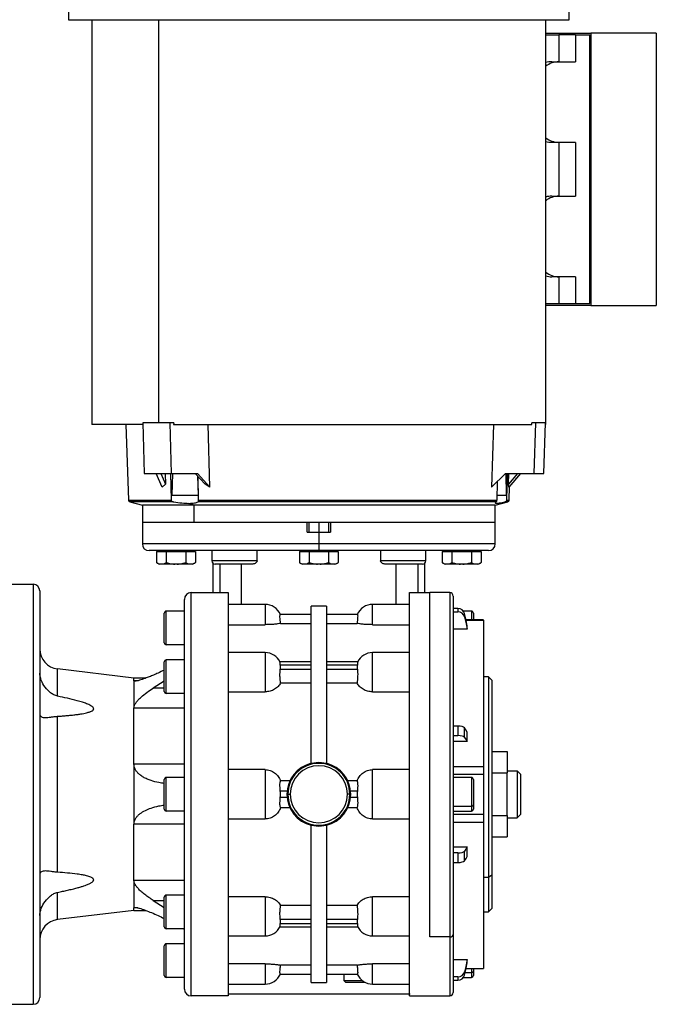
# Model space of a CAD drawing. Units: millimetres. Extents: x 189 to 2487, y 216 to 1674.
# Drawn here: x 1049 to 1239, y 1213 to 1506 of the extents above; entities that cross this region are included whole.
import ezdxf

# ---------------------------------------------------------------- set-up
doc = ezdxf.new("R2010")
doc.units = ezdxf.units.MM

msp = doc.modelspace()

# ---------------------------------------------------------------- linework, layer by layer
at = {"color": 7, "linetype": 'Continuous', "lineweight": 25}
for p, q in [((1063.96, 1549.41), (1063.96, 1506.41)), ((1212.96, 1506.41), (1212.96, 1549.41)), ((1070.94, 1506.41), (1107, 1506.41)), ((1070.96, 1506.41), (1070.96, 1385.91)), ((1090.73, 1506.41), (1090.73, 1386.41)), ((1191.14, 1506.41), (1212.96, 1506.41)), ((1205.96, 1385.91), (1205.96, 1506.41)), ((1205.96, 1502.41), (1219.43, 1502.41)), ((1205.96, 1501.91), (1209.88, 1501.91)), ((1209.88, 1501.91), (1209.88, 1493.91)), ((1214.83, 1501.91), (1209.88, 1501.91)), ((1214.83, 1501.91), (1214.83, 1493.91)), ((1214.83, 1501.91), (1219.07, 1501.91)), ((1219.07, 1421.91), (1219.07, 1501.91)), ((1219.43, 1502.41), (1219.43, 1421.41)), ((1238.87, 1502.41), (1219.43, 1502.41)), ((1238.87, 1502.41), (1238.87, 1421.41)), ((1207.76, 1493.91), (1209.88, 1493.91)), ((1209.88, 1493.91), (1214.83, 1493.91)), ((1209.88, 1469.91), (1207.76, 1469.91)), ((1214.83, 1469.91), (1209.88, 1469.91)), ((1209.88, 1469.91), (1209.88, 1453.91)), ((1214.83, 1469.91), (1214.83, 1453.91)), ((1207.76, 1453.91), (1209.88, 1453.91)), ((1209.88, 1453.91), (1214.83, 1453.91)), ((1209.88, 1429.91), (1207.76, 1429.91)), ((1214.83, 1429.91), (1209.88, 1429.91)), ((1209.88, 1429.91), (1209.88, 1421.91)), ((1214.83, 1429.91), (1214.83, 1421.91)), ((1205.96, 1421.91), (1209.88, 1421.91)), ((1219.43, 1421.41), (1205.96, 1421.41)), ((1209.88, 1421.91), (1214.83, 1421.91)), ((1214.83, 1421.91), (1219.07, 1421.91)), ((1219.43, 1421.41), (1238.87, 1421.41)), ((1086.09, 1385.91), (1070.96, 1385.91)), ((1081.05, 1385.91), (1081.84, 1363.46)), ((1086.12, 1386.41), (1086.49, 1371.41)), ((1086.54, 1386.41), (1086.12, 1386.41)), ((1094.65, 1371.41), (1094.28, 1386.41)), ((1095.28, 1386.41), (1094.28, 1386.41)), ((1095.28, 1386.41), (1095.27, 1385.91)), ((1095.27, 1385.91), (1201.81, 1385.91)), ((1106.05, 1367.27), (1105.58, 1385.91)), ((1190.47, 1385.91), (1189.83, 1367.27)), ((1201.81, 1385.91), (1201.8, 1386.41)), ((1202.9, 1386.41), (1201.8, 1386.41)), ((1202.9, 1386.41), (1202.4, 1371.41)), ((1203.12, 1386.41), (1202.9, 1386.41)), ((1205.38, 1371.41), (1205.89, 1386.41)), ((1205.87, 1385.91), (1205.96, 1385.91)), ((1086.49, 1371.41), (1086.91, 1371.41)), ((1091.87, 1367.27), (1090.07, 1371.41)), ((1091.44, 1371.41), (1092.85, 1368.16)), ((1092.77, 1371.41), (1092.85, 1368.16)), ((1094.34, 1371.41), (1094.56, 1363.46)), ((1094.65, 1371.41), (1102.32, 1371.41)), ((1094.81, 1364.91), (1095.03, 1371.41)), ((1101.71, 1371.41), (1104.63, 1368.16)), ((1102.32, 1371.41), (1106.05, 1367.27)), ((1189.83, 1367.27), (1193.96, 1371.41)), ((1193.96, 1371.41), (1202.4, 1371.41)), ((1194.15, 1371.41), (1194.21, 1364.91)), ((1194.37, 1363.46), (1194.64, 1371.41)), ((1194.89, 1368.16), (1195, 1371.41)), ((1197.57, 1371.41), (1194.89, 1368.16)), ((1198.44, 1371.41), (1195.03, 1367.27)), ((1202.4, 1371.41), (1202.61, 1371.41)), ((1102.36, 1370.68), (1102.6, 1364.91)), ((1102.7, 1363.46), (1102.55, 1370.48)), ((1191.57, 1369.02), (1191.39, 1363.46)), ((1091.87, 1367.27), (1092.85, 1368.16)), ((1106.05, 1367.27), (1104.63, 1368.16)), ((1195.03, 1367.27), (1194.89, 1368.16)), ((1195.09, 1363.46), (1195.24, 1367.53)), ((1082.28, 1362.9), (1085.96, 1361.91)), ((1094.81, 1364.91), (1102.6, 1364.91)), ((1101.34, 1361.91), (1099.81, 1362.49)), ((1191.18, 1362.9), (1102.53, 1362.9)), ((1102.71, 1363.46), (1191.39, 1363.46)), ((1190.96, 1361.91), (1194.65, 1362.9)), ((1191.35, 1364.91), (1194.21, 1364.91)), ((1085.96, 1361.91), (1085.96, 1356.91)), ((1101.34, 1361.91), (1085.96, 1361.91)), ((1190.96, 1361.91), (1101.34, 1361.91)), ((1101.34, 1356.91), (1101.34, 1361.91)), ((1190.96, 1356.91), (1190.96, 1361.91)), ((1085.96, 1356.91), (1085.96, 1350.41)), ((1085.96, 1356.91), (1101.34, 1356.91)), ((1085.96, 1356.91), (1134.96, 1356.91)), ((1101.34, 1356.91), (1190.96, 1356.91)), ((1134.96, 1353.91), (1134.96, 1356.91)), ((1135.46, 1356.91), (1135.46, 1353.91)), ((1141.46, 1353.91), (1141.46, 1356.91)), ((1141.96, 1356.91), (1141.96, 1353.91)), ((1141.96, 1356.91), (1190.96, 1356.91)), ((1190.96, 1350.41), (1190.96, 1356.91)), ((1134.96, 1353.91), (1138.46, 1353.91)), ((1138.46, 1353.91), (1138.46, 1350.41)), ((1138.46, 1353.91), (1141.96, 1353.91)), ((1138.46, 1348.41), (1087.96, 1348.41)), ((1090.19, 1348.11), (1090.19, 1344.86)), ((1090.19, 1348.11), (1091.63, 1348.11)), ((1090.96, 1348.41), (1090.96, 1348.11)), ((1091.63, 1348.11), (1093.08, 1348.11)), ((1093.08, 1348.11), (1093.08, 1344.86)), ((1093.08, 1348.11), (1095.96, 1348.11)), ((1095.96, 1348.41), (1095.96, 1348.11)), ((1095.96, 1348.11), (1098.85, 1348.11)), ((1098.85, 1348.11), (1098.85, 1344.86)), ((1098.85, 1348.11), (1100.29, 1348.11)), ((1100.29, 1348.11), (1101.74, 1348.11)), ((1100.96, 1348.11), (1100.96, 1348.41)), ((1101.74, 1348.11), (1101.74, 1344.86)), ((1106.63, 1348.41), (1106.63, 1345.41)), ((1120.1, 1345.41), (1120.1, 1348.41)), ((1132.69, 1348.11), (1132.69, 1344.86)), ((1132.69, 1348.11), (1134.13, 1348.11)), ((1133.46, 1348.41), (1133.46, 1348.11)), ((1134.13, 1348.11), (1135.58, 1348.11)), ((1135.58, 1348.11), (1135.58, 1344.86)), ((1135.58, 1348.11), (1138.46, 1348.11)), ((1138.46, 1350.41), (1138.46, 1348.41)), ((1188.96, 1348.41), (1138.46, 1348.41)), ((1138.46, 1348.41), (1138.46, 1348.11)), ((1138.46, 1348.11), (1141.35, 1348.11)), ((1141.35, 1348.11), (1141.35, 1344.86)), ((1141.35, 1348.11), (1142.79, 1348.11)), ((1142.79, 1348.11), (1144.24, 1348.11)), ((1143.46, 1348.11), (1143.46, 1348.41)), ((1144.24, 1348.11), (1144.24, 1344.86)), ((1156.82, 1348.41), (1156.82, 1345.41)), ((1170.3, 1345.41), (1170.3, 1348.41)), ((1175.19, 1348.11), (1175.19, 1344.86)), ((1175.19, 1348.11), (1176.63, 1348.11)), ((1175.96, 1348.41), (1175.96, 1348.11)), ((1176.63, 1348.11), (1178.08, 1348.11)), ((1178.08, 1348.11), (1178.08, 1344.86)), ((1178.08, 1348.11), (1180.96, 1348.11)), ((1180.96, 1348.41), (1180.96, 1348.11)), ((1180.96, 1348.11), (1183.85, 1348.11)), ((1183.85, 1348.11), (1183.85, 1344.86)), ((1183.85, 1348.11), (1185.29, 1348.11)), ((1185.29, 1348.11), (1186.74, 1348.11)), ((1185.96, 1348.11), (1185.96, 1348.41)), ((1186.74, 1348.11), (1186.74, 1344.86)), ((1120.1, 1345.41), (1115.13, 1345.41)), ((1161.8, 1345.41), (1156.82, 1345.41)), ((1095.96, 1344.41), (1091.17, 1344.41)), ((1095.96, 1344.41), (1095.96, 1344.44)), ((1100.76, 1344.41), (1095.96, 1344.41)), ((1106.96, 1344.67), (1106.96, 1335.91)), ((1118.56, 1344.41), (1107.63, 1344.41)), ((1108.97, 1344.41), (1108.97, 1335.91)), ((1138.46, 1344.41), (1133.67, 1344.41)), ((1138.46, 1344.41), (1138.46, 1344.44)), ((1143.26, 1344.41), (1138.46, 1344.41)), ((1169.3, 1344.41), (1158.37, 1344.41)), ((1167.96, 1344.41), (1167.96, 1335.91)), ((1169.96, 1335.91), (1169.96, 1344.67)), ((1180.96, 1344.41), (1176.17, 1344.41)), ((1180.96, 1344.41), (1180.96, 1344.44)), ((1185.76, 1344.41), (1180.96, 1344.41)), ((1045.46, 1338.41), (1053.46, 1338.41)), ((1053.46, 1338.41), (1053.46, 1213.41)), ((1055.46, 1336.41), (1055.46, 1215.41)), ((1098.46, 1217.91), (1098.46, 1333.91)), ((1100.46, 1215.91), (1100.46, 1335.91)), ((1100.46, 1335.91), (1106.96, 1335.91)), ((1106.96, 1335.91), (1111.46, 1335.91)), ((1165.46, 1335.91), (1169.96, 1335.91)), ((1169.96, 1335.91), (1171.46, 1335.91)), ((1177.46, 1335.91), (1171.46, 1335.91)), ((1171.46, 1233.49), (1171.46, 1335.91)), ((1178.46, 1334.91), (1178.46, 1234.19)), ((1093.06, 1320.41), (1093.06, 1330.41)), ((1098.46, 1330.41), (1093.06, 1330.41)), ((1122.46, 1332.41), (1111.46, 1332.41)), ((1122.46, 1332.41), (1122.46, 1326.38)), ((1140.71, 1331.91), (1136.21, 1331.91)), ((1136.21, 1285.11), (1136.21, 1331.91)), ((1140.71, 1331.91), (1140.71, 1285.11)), ((1165.46, 1332.41), (1154.46, 1332.41)), ((1154.46, 1326.38), (1154.46, 1332.41)), ((1179.85, 1331.22), (1178.46, 1331.22)), ((1178.46, 1330.25), (1179.85, 1330.25)), ((1179.85, 1331.22), (1179.85, 1330.25)), ((1183.86, 1330.41), (1181.49, 1330.41)), ((1092.46, 1321.01), (1092.46, 1329.81)), ((1136.21, 1329.41), (1127, 1329.41)), ((1149.93, 1329.41), (1140.71, 1329.41)), ((1181.8, 1328.75), (1181.8, 1329.72)), ((1187.47, 1327.78), (1182.24, 1327.78)), ((1184.46, 1329.81), (1184.46, 1327.78)), ((1187.46, 1327.77), (1187.46, 1327.75)), ((1111.46, 1326.38), (1122.46, 1326.38)), ((1127.1, 1326.76), (1136.21, 1326.76)), ((1140.71, 1326.76), (1149.83, 1326.76)), ((1154.46, 1326.38), (1165.46, 1326.38)), ((1182.63, 1325.04), (1178.46, 1325.04)), ((1182.63, 1325.04), (1182.63, 1326.02)), ((1098.46, 1320.41), (1093.06, 1320.41)), ((1093.06, 1305.91), (1093.06, 1315.91)), ((1098.46, 1315.91), (1093.06, 1315.91)), ((1098.46, 1316.08), (1098.17, 1315.91)), ((1122.46, 1318.06), (1111.46, 1318.06)), ((1122.46, 1318.06), (1122.46, 1306.4)), ((1165.46, 1318.06), (1154.46, 1318.06)), ((1154.46, 1306.4), (1154.46, 1318.06)), ((1060.75, 1305.1), (1060.75, 1313.21)), ((1083.46, 1310.47), (1060.75, 1313.21)), ((1092.46, 1306.51), (1092.46, 1315.31)), ((1136.21, 1315.33), (1126.9, 1315.33)), ((1127, 1314.45), (1136.21, 1314.45)), ((1136.21, 1313.04), (1127, 1313.04)), ((1150.03, 1315.33), (1140.71, 1315.33)), ((1140.71, 1314.45), (1149.93, 1314.45)), ((1149.93, 1313.04), (1140.71, 1313.04)), ((1086.98, 1310.47), (1083.46, 1310.47)), ((1083.46, 1309.7), (1083.46, 1310.47)), ((1188.96, 1310.91), (1187.46, 1310.91)), ((1189.96, 1309.91), (1188.96, 1310.91)), ((1188.96, 1310.91), (1188.96, 1251.16)), ((1189.96, 1309.91), (1189.96, 1251.87)), ((1083.46, 1309.7), (1083.46, 1301.58)), ((1092.46, 1309.58), (1089.2, 1307.52)), ((1127.1, 1309.05), (1136.21, 1309.05)), ((1140.71, 1309.05), (1149.83, 1309.05)), ((1098.46, 1305.91), (1093.06, 1305.91)), ((1111.46, 1306.4), (1122.46, 1306.4)), ((1154.46, 1306.4), (1165.46, 1306.4)), ((1083.46, 1284.84), (1083.46, 1301.58)), ((1098.46, 1301.58), (1083.46, 1301.58)), ((1060.75, 1252.7), (1060.75, 1299.13)), ((1179.85, 1296.21), (1178.46, 1296.21)), ((1179.85, 1296.21), (1179.85, 1293.37)), ((1181.8, 1292.85), (1181.8, 1295.69)), ((1178.46, 1293.37), (1179.85, 1293.37)), ((1182.63, 1291.58), (1182.63, 1294.42)), ((1182.63, 1291.58), (1178.46, 1291.58)), ((1189.96, 1288.61), (1194.46, 1288.61)), ((1194.46, 1288.61), (1194.46, 1282.26)), ((1083.46, 1284.84), (1083.46, 1266.98)), ((1098.46, 1284.84), (1083.46, 1284.84)), ((1138.46, 1285.39), (1136.21, 1285.11)), ((1140.71, 1285.11), (1138.46, 1285.39)), ((1178.46, 1284.22), (1187.46, 1284.22)), ((1093.06, 1270.91), (1093.06, 1280.91)), ((1098.46, 1280.91), (1093.06, 1280.91)), ((1122.46, 1283.27), (1111.46, 1283.27)), ((1122.46, 1283.27), (1122.46, 1268.56)), ((1154.46, 1268.56), (1154.46, 1283.27)), ((1165.46, 1283.27), (1154.46, 1283.27)), ((1178.46, 1281.9), (1187.46, 1281.9)), ((1183.86, 1280.91), (1178.46, 1280.91)), ((1187.46, 1282.49), (1187.46, 1281.9)), ((1187.46, 1281.9), (1187.46, 1269.92)), ((1189.96, 1282.26), (1194.46, 1282.26)), ((1194.46, 1282.91), (1197.46, 1282.91)), ((1194.46, 1269.56), (1194.46, 1282.26)), ((1197.46, 1282.91), (1197.46, 1268.91)), ((1198.46, 1281.91), (1197.46, 1282.91)), ((1198.46, 1281.91), (1198.46, 1269.91)), ((1092.46, 1271.51), (1092.46, 1280.31)), ((1129.84, 1279.89), (1127.1, 1279.89)), ((1149.83, 1279.89), (1147.09, 1279.89)), ((1184.46, 1280.31), (1184.46, 1272.8)), ((1127, 1276.91), (1129.02, 1276.91)), ((1129.02, 1274.91), (1127, 1274.91)), ((1128.96, 1275.91), (1129.26, 1275.91)), ((1129.26, 1275.91), (1129.96, 1275.91)), ((1147.67, 1275.91), (1146.96, 1275.91)), ((1147.96, 1275.91), (1147.67, 1275.91)), ((1147.91, 1276.91), (1149.93, 1276.91)), ((1149.93, 1274.91), (1147.91, 1274.91)), ((1127.1, 1271.93), (1129.84, 1271.93)), ((1147.09, 1271.93), (1149.83, 1271.93)), ((1178.46, 1272.38), (1183.86, 1272.38)), ((1184.46, 1272.8), (1184.46, 1271.51)), ((1098.46, 1270.91), (1093.06, 1270.91)), ((1178.46, 1270.91), (1183.86, 1270.91)), ((1187.47, 1269.92), (1178.46, 1269.92)), ((1189.96, 1269.56), (1194.46, 1269.56)), ((1194.46, 1269.56), (1194.46, 1263.21)), ((1194.46, 1268.91), (1197.46, 1268.91)), ((1198.46, 1269.91), (1197.46, 1268.91)), ((1098.46, 1266.98), (1083.46, 1266.98)), ((1083.46, 1250.25), (1083.46, 1266.98)), ((1111.46, 1268.56), (1122.46, 1268.56)), ((1136.21, 1266.71), (1138.46, 1266.43)), ((1136.21, 1219.91), (1136.21, 1266.71)), ((1138.46, 1266.43), (1140.71, 1266.71)), ((1140.71, 1266.71), (1140.71, 1219.91)), ((1154.46, 1268.56), (1165.46, 1268.56)), ((1178.46, 1267.6), (1187.46, 1267.6)), ((1189.96, 1263.21), (1194.46, 1263.21)), ((1178.46, 1260.25), (1182.63, 1260.25)), ((1182.63, 1257.41), (1182.63, 1260.25)), ((1179.85, 1258.45), (1178.46, 1258.45)), ((1179.85, 1258.45), (1179.85, 1255.62)), ((1181.8, 1256.13), (1181.8, 1258.97)), ((1178.46, 1255.62), (1179.85, 1255.62)), ((1188.96, 1251.16), (1187.46, 1251.16)), ((1189.96, 1251.87), (1188.96, 1251.16)), ((1188.96, 1251.16), (1188.96, 1240.91)), ((1189.96, 1251.87), (1189.96, 1241.91)), ((1083.46, 1250.25), (1083.46, 1242.12)), ((1098.46, 1250.25), (1083.46, 1250.25)), ((1060.75, 1238.62), (1060.75, 1246.72)), ((1092.46, 1236.51), (1092.46, 1245.31)), ((1093.06, 1235.91), (1093.06, 1245.91)), ((1098.46, 1245.91), (1093.06, 1245.91)), ((1122.46, 1245.43), (1111.46, 1245.43)), ((1165.46, 1245.43), (1154.46, 1245.43)), ((1089.2, 1244.31), (1092.46, 1242.25)), ((1136.21, 1242.77), (1127.1, 1242.77)), ((1149.83, 1242.77), (1140.71, 1242.77)), ((1083.46, 1241.36), (1060.75, 1238.62)), ((1083.46, 1241.36), (1083.46, 1242.12)), ((1083.46, 1241.36), (1086.98, 1241.36)), ((1187.46, 1240.91), (1188.96, 1240.91)), ((1188.96, 1240.91), (1189.96, 1241.91)), ((1126.9, 1236.5), (1136.21, 1236.5)), ((1127, 1238.79), (1136.21, 1238.79)), ((1136.21, 1237.38), (1127, 1237.38)), ((1140.71, 1238.79), (1149.93, 1238.79)), ((1149.93, 1237.38), (1140.71, 1237.38)), ((1140.71, 1236.5), (1150.03, 1236.5)), ((1098.46, 1235.91), (1093.06, 1235.91)), ((1098.16, 1235.91), (1098.46, 1235.74)), ((1111.46, 1233.76), (1122.46, 1233.76)), ((1154.46, 1233.76), (1165.46, 1233.76)), ((1178.46, 1234.19), (1178.46, 1216.91)), ((1092.46, 1222.01), (1092.46, 1230.81)), ((1093.06, 1221.41), (1093.06, 1231.41)), ((1098.46, 1231.41), (1093.06, 1231.41)), ((1177.46, 1233.49), (1171.46, 1233.49)), ((1122.46, 1225.45), (1111.46, 1225.45)), ((1136.21, 1225.07), (1127.1, 1225.07)), ((1149.83, 1225.07), (1140.71, 1225.07)), ((1165.46, 1225.45), (1154.46, 1225.45)), ((1178.46, 1226.78), (1182.63, 1226.78)), ((1182.63, 1225.8), (1182.63, 1226.78)), ((1127, 1222.41), (1136.21, 1222.41)), ((1140.71, 1222.41), (1149.93, 1222.41)), ((1145.96, 1220.41), (1145.96, 1222.41)), ((1181.8, 1222.1), (1181.8, 1223.08)), ((1182.24, 1224.05), (1187.47, 1224.05)), ((1184.46, 1224.05), (1184.46, 1223.3)), ((1184.46, 1223.3), (1184.46, 1222.01)), ((1187.46, 1224.07), (1187.46, 1224.06)), ((1098.46, 1221.41), (1093.06, 1221.41)), ((1111.46, 1219.41), (1122.46, 1219.41)), ((1136.21, 1219.91), (1140.71, 1219.91)), ((1151.46, 1220.41), (1145.96, 1220.41)), ((1146.46, 1219.91), (1145.96, 1220.41)), ((1152.29, 1219.91), (1146.46, 1219.91)), ((1154.46, 1219.41), (1165.46, 1219.41)), ((1179.85, 1221.58), (1178.46, 1221.58)), ((1178.46, 1220.6), (1179.85, 1220.6)), ((1179.85, 1221.58), (1179.85, 1220.6)), ((1181.49, 1221.41), (1183.86, 1221.41)), ((1165.61, 1216.41), (1111.39, 1216.41)), ((1045.46, 1213.41), (1053.46, 1213.41)), ((1111.46, 1215.91), (1100.46, 1215.91)), ((1165.46, 1215.91), (1171.46, 1215.91)), ((1171.47, 1215.91), (1177.46, 1215.91))]:
    msp.add_line(p, q, dxfattribs=at)
at = {"color": 8, "linetype": 'Continuous', "lineweight": 25}
for p, q in [((1081.84, 1363.46), (1094.55, 1363.46)), ((1095.27, 1362.9), (1082.28, 1362.9)), ((1194.65, 1362.9), (1193.84, 1362.9)), ((1194.37, 1363.46), (1195.09, 1363.46)), ((1138.46, 1356.91), (1138.46, 1353.91)), ((1138.46, 1350.41), (1085.96, 1350.41)), ((1190.96, 1350.41), (1138.46, 1350.41)), ((1115.13, 1345.41), (1106.63, 1345.41)), ((1170.3, 1345.41), (1161.8, 1345.41)), ((1115.46, 1332.41), (1115.46, 1344.41)), ((1161.46, 1332.41), (1161.46, 1344.41)), ((1177.46, 1335.91), (1177.46, 1233.49)), ((1183.86, 1330.41), (1183.86, 1327.78)), ((1182.24, 1327.75), (1187.46, 1327.75)), ((1084.56, 1309.7), (1083.46, 1309.7)), ((1092.46, 1307.52), (1089.2, 1307.52)), ((1183.86, 1280.91), (1183.86, 1272.38)), ((1183.86, 1272.38), (1183.86, 1270.91)), ((1122.46, 1245.43), (1122.46, 1233.76)), ((1154.46, 1233.76), (1154.46, 1245.43)), ((1089.2, 1244.31), (1092.46, 1244.31)), ((1084.59, 1242.12), (1083.46, 1242.12)), ((1177.46, 1233.49), (1177.46, 1215.91)), ((1122.46, 1225.45), (1122.46, 1219.41)), ((1154.46, 1219.41), (1154.46, 1225.45)), ((1181.98, 1222.88), (1183.86, 1222.88)), ((1182.24, 1224.07), (1187.46, 1224.07)), ((1183.86, 1224.05), (1183.86, 1222.88)), ((1183.86, 1222.88), (1183.86, 1221.41))]:
    msp.add_line(p, q, dxfattribs=at)
at = {"color": 7, "linetype": 'Continuous', "lineweight": 25, "flags": 128}
for points in [[(1182.63, 1326.02), (1182.17, 1328.09), (1181.8, 1329.72)], [(1181.8, 1328.75), (1182.27, 1326.67), (1182.63, 1325.04)], [(1182.63, 1294.42), (1182.17, 1295.13), (1181.8, 1295.69)], [(1181.8, 1292.85), (1182.27, 1292.14), (1182.63, 1291.58)], [(1182.63, 1260.25), (1182.17, 1259.53), (1181.8, 1258.97)], [(1181.8, 1256.13), (1182.27, 1256.85), (1182.63, 1257.41)], [(1182.63, 1226.78), (1182.17, 1224.71), (1181.8, 1223.08)], [(1181.8, 1222.1), (1182.27, 1224.18), (1182.63, 1225.8)]]:
    msp.add_lwpolyline(points, dxfattribs=at)
at = {"color": 7, "linetype": 'Continuous', "lineweight": 25}
for centre, radius, start, end in [((1207.77, 1487.78), 6.13, 90.0925, 107.1283), ((1209.98, 1487.28), 6.63, 90.8695, 127.3045), ((1209.98, 1476.54), 6.63, 232.6955, 269.1305), ((1207.77, 1476.05), 6.13, 252.8717, 269.9075), ((1207.77, 1447.78), 6.13, 90.0925, 107.1283), ((1209.98, 1447.28), 6.63, 90.8695, 127.3045), ((1209.98, 1436.54), 6.63, 232.6955, 269.1305), ((1207.77, 1436.05), 6.13, 252.8717, 269.9075), ((1082.44, 1363.48), 0.6, 182, 255), ((1194.49, 1363.48), 0.6, 285, 358), ((1087.96, 1350.41), 2, 180, 270), ((1188.96, 1350.41), 2, 270, 0), ((1107.63, 1345.41), 1, 180, 270), ((1169.3, 1345.41), 1, 270, 0), ((1091.27, 1345.91), 1.5, 224.3707, 266.1989), ((1100.66, 1345.91), 1.5, 273.8011, 315.7497), ((1133.77, 1345.91), 1.5, 224.3707, 266.1989), ((1143.16, 1345.91), 1.5, 273.8011, 315.7497), ((1176.27, 1345.91), 1.5, 224.3707, 266.1989), ((1185.66, 1345.91), 1.5, 273.8011, 315.7497), ((1053.46, 1336.41), 2, 0, 90), ((1100.46, 1333.91), 2, 90, 180), ((1177.46, 1334.91), 1, 0, 90), ((1093.06, 1329.81), 0.6, 90, 180), ((1122.46, 1327.41), 5, 23.5782, 90), ((1154.46, 1327.41), 5, 90, 156.4218), ((1183.86, 1329.81), 0.6, 0, 90), ((1061.46, 1319.16), 6, 180, 263.13), ((1093.06, 1321.01), 0.6, 180, 270), ((1093.06, 1315.31), 0.6, 90, 180), ((1122.46, 1313.06), 5, 26.1405, 90), ((1154.46, 1313.06), 5, 90, 153.8696), ((1093.06, 1306.51), 0.6, 180, 270), ((1138.46, 1275.91), 9.5, 103.7002, 180), ((1138.46, 1275.91), 9.21, 0, 180), ((1138.46, 1275.91), 8.5, 0, 180), ((1138.46, 1275.91), 9.5, 0, 76.2998), ((1093.06, 1280.31), 0.6, 90, 180), ((1183.86, 1280.31), 0.6, 0, 90), ((1138.46, 1275.91), 9.5, 180, 256.2998), ((1138.46, 1275.91), 9.21, 180, 0), ((1138.46, 1275.91), 8.5, 180, 0), ((1138.46, 1275.91), 9.5, 283.7002, 0), ((1183.94, 1272.91), 0.536, 261.9505, 348.5782), ((1093.06, 1271.51), 0.6, 180, 270), ((1183.86, 1271.51), 0.6, 270, 0), ((1093.06, 1245.31), 0.6, 90, 180), ((1061.46, 1232.66), 6, 96.87, 180), ((1093.06, 1236.51), 0.6, 180, 270), ((1122.46, 1238.76), 5, 270, 333.8696), ((1154.46, 1238.76), 5, 206.1405, 270), ((1177.59, 1234.37), 0.893, 261.9505, 348.5782), ((1093.06, 1230.81), 0.6, 90, 180), ((1093.06, 1222.01), 0.6, 180, 270), ((1122.46, 1224.41), 5, 270, 336.4218), ((1154.46, 1224.41), 5, 203.5782, 270), ((1183.94, 1223.41), 0.536, 261.9505, 348.5782), ((1183.86, 1222.01), 0.6, 270, 0), ((1100.46, 1217.91), 2, 180, 270), ((1177.46, 1216.91), 1, 270, 0), ((1053.46, 1215.41), 2, 270, 0)]:
    msp.add_arc(centre, radius, start, end, dxfattribs=at)
for centre, major_axis, ratio, start_param, end_param in [((1179.85, 1329.33), (2, 0), 0.945843, 0.209258, 1.5706), ((1179.85, 1328.35), (2, 0), 0.945843, 0.209267, 1.570611), ((1125.8, 1313.74), (0, 2.54), 0.492695, 4.430162, 4.994616), ((1151.13, 1313.74), (0, 2.54), 0.492695, 1.288569, 1.853023), ((1179.85, 1295.56), (2, 0), 0.32568, 0.209415, 1.570757), ((1179.85, 1292.72), (2, 0), 0.32568, 0.209415, 1.570759), ((1125.8, 1275.91), (0, -3.59), 0.348386, 1.288568, 1.853025), ((1151.13, 1275.91), (0, -3.59), 0.348386, 4.43016, 4.994618), ((1179.85, 1259.11), (2, 0), 0.32568, 4.712428, 6.07377), ((1179.85, 1256.27), (2, 0), 0.32568, 4.712427, 6.07377), ((1125.8, 1238.08), (0, 2.54), 0.492695, 4.430162, 4.994616), ((1151.13, 1238.08), (0, 2.54), 0.492695, 1.288569, 1.853023), ((1179.85, 1223.47), (2, 0), 0.945843, 4.712585, 6.073927), ((1179.85, 1222.49), (2, 0), 0.945843, 4.712574, 6.073918)]:
    msp.add_ellipse(centre, major_axis=major_axis, ratio=ratio, start_param=start_param, end_param=end_param, dxfattribs=at)
for points, knots in [([(1064.04, 1506.41), (1064.02, 1506.41), (1063.92, 1506.41), (1064.51, 1506.41), (1065.84, 1506.41), (1067.94, 1506.41), (1069.94, 1506.41), (1070.93, 1506.41)], [0, 0, 0, 0, 0.066219, 0.299664, 0.53311, 0.766555, 1, 1, 1, 1]), ([(1094.28, 1386.41), (1092.91, 1386.41), (1090.18, 1386.41), (1087.76, 1386.41), (1086.54, 1386.41)], [0, 0, 0, 0, 0.500031, 1, 1, 1, 1]), ([(1205.89, 1386.41), (1205.53, 1386.41), (1204.82, 1386.41), (1203.69, 1386.41), (1203.12, 1386.41)], [0, 0, 0, 0, 0.500031, 1, 1, 1, 1]), ([(1086.91, 1371.41), (1088.13, 1371.41), (1090.55, 1371.41), (1093.28, 1371.41), (1094.65, 1371.41)], [0, 0, 0, 0, 0.499969, 1, 1, 1, 1]), ([(1202.61, 1371.41), (1203.18, 1371.41), (1204.31, 1371.41), (1205.03, 1371.41), (1205.38, 1371.41)], [0, 0, 0, 0, 0.499969, 1, 1, 1, 1]), ([(1094.55, 1363.46), (1094.55, 1363.44), (1094.55, 1363.4), (1094.57, 1363.32), (1094.65, 1363.19), (1094.81, 1363.05), (1095.03, 1362.95), (1095.19, 1362.92), (1095.27, 1362.9)], [0, 0, 0, 0, 0.056527, 0.115745, 0.250392, 0.499499, 0.736411, 1, 1, 1, 1]), ([(1095.27, 1362.9), (1096.11, 1362.78), (1097.78, 1362.55), (1099.14, 1362.51), (1099.81, 1362.49)], [0, 0, 0, 0, 0.500032, 1, 1, 1, 1]), ([(1099.81, 1362.49), (1100.41, 1362.51), (1101.6, 1362.55), (1102.22, 1362.78), (1102.53, 1362.9)], [0, 0, 0, 0, 0.499968, 1, 1, 1, 1]), ([(1102.53, 1362.9), (1102.56, 1362.92), (1102.6, 1362.95), (1102.66, 1363.05), (1102.7, 1363.19), (1102.71, 1363.32), (1102.71, 1363.4), (1102.71, 1363.44), (1102.71, 1363.46)], [0, 0, 0, 0, 0.263477, 0.500493, 0.749594, 0.884614, 0.943723, 1, 1, 1, 1]), ([(1191.18, 1362.9), (1191.04, 1362.79), (1190.76, 1362.56), (1191.17, 1362.46), (1192.15, 1362.56), (1193.27, 1362.79), (1193.84, 1362.9)], [0, 0, 0, 0, 0.250016, 0.499993, 0.749984, 1, 1, 1, 1]), ([(1191.38, 1363.46), (1191.38, 1363.44), (1191.38, 1363.4), (1191.37, 1363.32), (1191.35, 1363.19), (1191.3, 1363.05), (1191.24, 1362.95), (1191.2, 1362.92), (1191.18, 1362.9)], [0, 0, 0, 0, 0.056527, 0.115745, 0.250392, 0.499499, 0.736411, 1, 1, 1, 1]), ([(1193.84, 1362.9), (1193.9, 1362.92), (1194.01, 1362.95), (1194.18, 1363.05), (1194.3, 1363.19), (1194.35, 1363.32), (1194.37, 1363.4), (1194.37, 1363.44), (1194.37, 1363.46)], [0, 0, 0, 0, 0.263477, 0.500493, 0.749594, 0.884614, 0.943723, 1, 1, 1, 1]), ([(1120.1, 1345.41), (1120.1, 1345.33), (1120.08, 1345.16), (1119.94, 1344.94), (1119.76, 1344.76), (1119.48, 1344.58), (1119.07, 1344.44), (1118.73, 1344.42), (1118.56, 1344.41)], [0, 0, 0, 0, 0.124713, 0.249595, 0.369494, 0.499853, 0.749746, 1, 1, 1, 1]), ([(1158.37, 1344.41), (1158.2, 1344.42), (1157.86, 1344.44), (1157.45, 1344.58), (1157.17, 1344.76), (1156.99, 1344.94), (1156.85, 1345.16), (1156.83, 1345.33), (1156.82, 1345.41)], [0, 0, 0, 0, 0.250254, 0.500147, 0.630442, 0.750405, 0.875287, 1, 1, 1, 1]), ([(1090.19, 1344.86), (1090.43, 1344.72), (1090.9, 1344.42), (1091.63, 1344.45), (1092.37, 1344.42), (1092.84, 1344.72), (1093.08, 1344.86)], [0, 0, 0, 0, 0.249372, 0.5, 0.750628, 1, 1, 1, 1]), ([(1093.08, 1344.86), (1093.55, 1344.72), (1094.49, 1344.42), (1095.47, 1344.43), (1095.96, 1344.44)], [0, 0, 0, 0, 0.498737, 1, 1, 1, 1]), ([(1095.96, 1344.44), (1096.46, 1344.43), (1097.44, 1344.42), (1098.38, 1344.72), (1098.85, 1344.86)], [0, 0, 0, 0, 0.501263, 1, 1, 1, 1]), ([(1098.85, 1344.86), (1099.09, 1344.72), (1099.56, 1344.42), (1100.29, 1344.45), (1101.03, 1344.42), (1101.5, 1344.72), (1101.74, 1344.86)], [0, 0, 0, 0, 0.249372, 0.5, 0.750628, 1, 1, 1, 1]), ([(1132.69, 1344.86), (1132.93, 1344.72), (1133.4, 1344.42), (1134.13, 1344.45), (1134.87, 1344.42), (1135.34, 1344.72), (1135.58, 1344.86)], [0, 0, 0, 0, 0.2493719, 0.4999999, 0.750628, 1, 1, 1, 1]), ([(1135.58, 1344.86), (1136.05, 1344.72), (1136.99, 1344.42), (1137.97, 1344.43), (1138.46, 1344.44)], [0, 0, 0, 0, 0.498737, 1, 1, 1, 1]), ([(1138.46, 1344.44), (1138.96, 1344.43), (1139.94, 1344.42), (1140.88, 1344.72), (1141.35, 1344.86)], [0, 0, 0, 0, 0.501263, 1, 1, 1, 1]), ([(1141.35, 1344.86), (1141.59, 1344.72), (1142.06, 1344.42), (1142.79, 1344.45), (1143.53, 1344.42), (1144, 1344.72), (1144.24, 1344.86)], [0, 0, 0, 0, 0.249372, 0.5, 0.750628, 1, 1, 1, 1]), ([(1175.19, 1344.86), (1175.43, 1344.72), (1175.9, 1344.42), (1176.63, 1344.45), (1177.37, 1344.42), (1177.84, 1344.72), (1178.08, 1344.86)], [0, 0, 0, 0, 0.249372, 0.5, 0.750628, 1, 1, 1, 1]), ([(1178.08, 1344.86), (1178.55, 1344.72), (1179.49, 1344.42), (1180.47, 1344.43), (1180.96, 1344.44)], [0, 0, 0, 0, 0.498737, 1, 1, 1, 1]), ([(1180.96, 1344.44), (1181.46, 1344.43), (1182.44, 1344.42), (1183.38, 1344.72), (1183.85, 1344.86)], [0, 0, 0, 0, 0.501263, 1, 1, 1, 1]), ([(1183.85, 1344.86), (1184.09, 1344.72), (1184.56, 1344.42), (1185.29, 1344.45), (1186.03, 1344.42), (1186.5, 1344.72), (1186.74, 1344.86)], [0, 0, 0, 0, 0.249372, 0.5, 0.750628, 1, 1, 1, 1]), ([(1127.1, 1326.76), (1127.05, 1327.11), (1126.96, 1327.82), (1126.9, 1328.7), (1126.9, 1329.3), (1126.97, 1329.37), (1127, 1329.41)], [0, 0, 0, 0, 0.250038, 0.500029, 0.75, 1, 1, 1, 1]), ([(1149.93, 1329.41), (1149.96, 1329.37), (1150.03, 1329.3), (1150.03, 1328.7), (1149.97, 1327.82), (1149.88, 1327.11), (1149.83, 1326.76)], [0, 0, 0, 0, 0.25, 0.499971, 0.749962, 1, 1, 1, 1]), ([(1127.1, 1326.76), (1126.89, 1326.72), (1126.47, 1326.64), (1125.36, 1326.5), (1124, 1326.4), (1122.98, 1326.39), (1122.46, 1326.38)], [0, 0, 0, 0, 0.250128, 0.500153, 0.750099, 1, 1, 1, 1]), ([(1154.46, 1326.38), (1153.95, 1326.39), (1152.93, 1326.4), (1151.57, 1326.5), (1150.46, 1326.64), (1150.04, 1326.72), (1149.83, 1326.76)], [0, 0, 0, 0, 0.249901, 0.499846, 0.74987, 1, 1, 1, 1]), ([(1092.46, 1312.86), (1091.85, 1312.56), (1090.79, 1312.04), (1089.31, 1311.4), (1088.04, 1310.87), (1086.89, 1310.43), (1085.9, 1310.08), (1085.05, 1309.81), (1084.28, 1309.61), (1083.92, 1309.58), (1083.75, 1309.57)], [0, 0, 0, 0, 0.189728, 0.326729, 0.462827, 0.595048, 0.701255, 0.797676, 0.905556, 1, 1, 1, 1]), ([(1127, 1314.45), (1126.97, 1314.67), (1126.91, 1315.12), (1126.89, 1315.37), (1126.92, 1315.31), (1126.92, 1315.3)], [0, 0, 0, 0, 0.464188, 0.928323, 1, 1, 1, 1]), ([(1127.1, 1309.05), (1127.05, 1309.36), (1126.96, 1309.97), (1126.9, 1311.09), (1126.9, 1312.18), (1126.97, 1312.75), (1127, 1313.04)], [0, 0, 0, 0, 0.250038, 0.500029, 0.75, 1, 1, 1, 1]), ([(1149.93, 1313.04), (1149.96, 1312.75), (1150.03, 1312.18), (1150.03, 1311.09), (1149.97, 1309.97), (1149.88, 1309.36), (1149.83, 1309.05)], [0, 0, 0, 0, 0.25, 0.499971, 0.749962, 1, 1, 1, 1]), ([(1150.01, 1315.3), (1150.01, 1315.31), (1150.04, 1315.37), (1150.02, 1315.12), (1149.96, 1314.67), (1149.93, 1314.45)], [0, 0, 0, 0, 0.071677, 0.535812, 1, 1, 1, 1]), ([(1060.75, 1305.1), (1060.37, 1305.21), (1059.62, 1305.44), (1058.32, 1306.31), (1056.95, 1307.73), (1055.98, 1309.47), (1055.53, 1310.92), (1055.49, 1311.63), (1055.46, 1311.97)], [0, 0, 0, 0, 0.12451, 0.250243, 0.500125, 0.749689, 0.87685, 1, 1, 1, 1]), ([(1083.75, 1309.57), (1083.67, 1309.57), (1083.51, 1309.58), (1083.48, 1309.66), (1083.46, 1309.7)], [0, 0, 0, 0, 0.500165, 1, 1, 1, 1]), ([(1083.46, 1301.58), (1083.5, 1301.84), (1083.55, 1302.24), (1083.84, 1302.8), (1084.19, 1303.34), (1084.76, 1304.02), (1085.81, 1305.05), (1087.3, 1306.25), (1088.57, 1307.09), (1089.2, 1307.52)], [0, 0, 0, 0, 0.124595, 0.185452, 0.249692, 0.367861, 0.499791, 0.749813, 1, 1, 1, 1]), ([(1127.1, 1309.05), (1126.89, 1308.69), (1126.47, 1307.97), (1125.36, 1307.11), (1124, 1306.51), (1122.98, 1306.44), (1122.46, 1306.4)], [0, 0, 0, 0, 0.250128, 0.500153, 0.750099, 1, 1, 1, 1]), ([(1154.46, 1306.4), (1153.95, 1306.44), (1152.93, 1306.51), (1151.57, 1307.11), (1150.46, 1307.97), (1150.04, 1308.69), (1149.83, 1309.05)], [0, 0, 0, 0, 0.2499005, 0.4998461, 0.7498705, 1, 1, 1, 1]), ([(1060.75, 1299.13), (1061.25, 1299.16), (1062.22, 1299.22), (1063.71, 1299.34), (1065.14, 1299.48), (1066.46, 1299.64), (1067.59, 1299.81), (1068.52, 1299.97), (1069.27, 1300.13), (1069.85, 1300.29), (1070.29, 1300.43), (1070.79, 1300.62), (1071.21, 1300.85), (1071.45, 1301.15), (1071.5, 1301.37), (1071.45, 1301.59), (1071.28, 1301.82), (1071.02, 1302.05), (1070.41, 1302.44), (1069.42, 1302.86), (1068.03, 1303.34), (1066.13, 1303.89), (1063.67, 1304.49), (1061.72, 1304.9), (1060.75, 1305.1)], [0, 0, 0, 0, 0.064332, 0.125064, 0.191052, 0.250126, 0.29701, 0.338669, 0.375182, 0.398524, 0.419336, 0.437708, 0.473413, 0.487397, 0.499999, 0.512599, 0.526582, 0.542973, 0.562418, 0.62485, 0.68153, 0.749893, 0.874941, 1, 1, 1, 1]), ([(1055.46, 1299.79), (1055.49, 1299.62), (1055.53, 1299.28), (1055.98, 1298.83), (1056.64, 1298.77), (1057.08, 1298.73)], [0, 0, 0, 0, 0.2462172, 0.5007582, 1, 1, 1, 1]), ([(1057.08, 1298.73), (1057.59, 1298.77), (1058.36, 1298.82), (1059.66, 1299.03), (1060.4, 1299.1), (1060.75, 1299.13)], [0, 0, 0, 0, 0.49964, 0.764935, 1, 1, 1, 1]), ([(1092.46, 1279.15), (1091.92, 1279.22), (1090.58, 1279.38), (1088.88, 1279.85), (1087.37, 1280.43), (1086.28, 1280.97), (1085.33, 1281.59), (1084.57, 1282.26), (1083.99, 1283), (1083.56, 1283.85), (1083.5, 1284.51), (1083.46, 1284.84)], [0, 0, 0, 0, 0.146289, 0.355603, 0.46517, 0.573452, 0.678058, 0.76278, 0.839206, 0.919659, 1, 1, 1, 1]), ([(1122.46, 1283.27), (1122.98, 1283.22), (1124, 1283.12), (1125.36, 1282.38), (1126.47, 1281.29), (1126.89, 1280.36), (1127.1, 1279.89)], [0, 0, 0, 0, 0.249901, 0.499846, 0.74987, 1, 1, 1, 1]), ([(1149.83, 1279.89), (1150.04, 1280.36), (1150.46, 1281.29), (1151.57, 1282.38), (1152.93, 1283.12), (1153.95, 1283.22), (1154.46, 1283.27)], [0, 0, 0, 0, 0.250128, 0.500153, 0.750099, 1, 1, 1, 1]), ([(1127, 1276.91), (1126.97, 1277.28), (1126.9, 1278), (1126.9, 1278.95), (1126.96, 1279.65), (1127.05, 1279.81), (1127.1, 1279.89)], [0, 0, 0, 0, 0.25, 0.499971, 0.749962, 1, 1, 1, 1]), ([(1149.83, 1279.89), (1149.88, 1279.81), (1149.97, 1279.65), (1150.03, 1278.95), (1150.03, 1278), (1149.96, 1277.28), (1149.93, 1276.91)], [0, 0, 0, 0, 0.250038, 0.500029, 0.75, 1, 1, 1, 1]), ([(1127.1, 1271.93), (1127.05, 1272.01), (1126.96, 1272.17), (1126.9, 1272.87), (1126.9, 1273.82), (1126.97, 1274.55), (1127, 1274.91)], [0, 0, 0, 0, 0.250038, 0.500029, 0.75, 1, 1, 1, 1]), ([(1149.93, 1274.91), (1149.96, 1274.55), (1150.03, 1273.82), (1150.03, 1272.87), (1149.97, 1272.17), (1149.88, 1272.01), (1149.83, 1271.93)], [0, 0, 0, 0, 0.25, 0.499971, 0.749962, 1, 1, 1, 1]), ([(1083.46, 1266.98), (1083.5, 1267.31), (1083.56, 1267.98), (1083.99, 1268.83), (1084.57, 1269.56), (1085.49, 1270.38), (1086.83, 1271.17), (1088.69, 1271.92), (1090.58, 1272.44), (1091.92, 1272.61), (1092.46, 1272.68)], [0, 0, 0, 0, 0.080355, 0.160822, 0.237258, 0.321997, 0.483113, 0.644338, 0.853677, 1, 1, 1, 1]), ([(1127.1, 1271.93), (1126.89, 1271.47), (1126.47, 1270.53), (1125.36, 1269.45), (1124, 1268.7), (1122.98, 1268.61), (1122.46, 1268.56)], [0, 0, 0, 0, 0.2501283, 0.5001531, 0.7500991, 1, 1, 1, 1]), ([(1154.46, 1268.56), (1153.95, 1268.61), (1152.93, 1268.7), (1151.57, 1269.45), (1150.46, 1270.53), (1150.04, 1271.47), (1149.83, 1271.93)], [0, 0, 0, 0, 0.249901, 0.499846, 0.74987, 1, 1, 1, 1]), ([(1057.08, 1253.09), (1056.64, 1253.05), (1055.98, 1252.99), (1055.53, 1252.55), (1055.49, 1252.2), (1055.46, 1252.03)], [0, 0, 0, 0, 0.499242, 0.753778, 1, 1, 1, 1]), ([(1060.75, 1252.7), (1060.4, 1252.73), (1059.66, 1252.79), (1058.36, 1253), (1057.59, 1253.06), (1057.08, 1253.09)], [0, 0, 0, 0, 0.23506, 0.50036, 1, 1, 1, 1]), ([(1060.75, 1246.72), (1061.25, 1246.83), (1062.22, 1247.03), (1063.71, 1247.36), (1065.14, 1247.7), (1066.46, 1248.04), (1067.59, 1248.36), (1068.52, 1248.65), (1069.27, 1248.92), (1069.85, 1249.15), (1070.29, 1249.35), (1070.79, 1249.62), (1071.21, 1249.9), (1071.45, 1250.23), (1071.5, 1250.46), (1071.45, 1250.68), (1071.28, 1250.88), (1071.02, 1251.07), (1070.41, 1251.38), (1069.42, 1251.67), (1068.03, 1251.95), (1066.13, 1252.24), (1063.67, 1252.5), (1061.72, 1252.63), (1060.75, 1252.7)], [0, 0, 0, 0, 0.0643196, 0.1250644, 0.1910534, 0.2501261, 0.2970138, 0.3386735, 0.3751834, 0.3985249, 0.4193366, 0.4377097, 0.4734146, 0.4873983, 0.5000002, 0.5126003, 0.5265833, 0.5429731, 0.5624172, 0.6248488, 0.6815265, 0.7498923, 0.8749406, 1, 1, 1, 1]), ([(1089.2, 1244.31), (1088.77, 1244.59), (1087.91, 1245.16), (1086.69, 1246.06), (1085.62, 1246.96), (1084.75, 1247.8), (1084.09, 1248.61), (1083.58, 1249.45), (1083.5, 1249.98), (1083.46, 1250.25)], [0, 0, 0, 0, 0.168869, 0.338168, 0.500471, 0.632397, 0.750573, 0.875404, 1, 1, 1, 1]), ([(1055.46, 1239.85), (1055.49, 1240.2), (1055.53, 1240.91), (1055.98, 1242.36), (1056.95, 1244.09), (1058.32, 1245.51), (1059.62, 1246.39), (1060.37, 1246.61), (1060.75, 1246.72)], [0, 0, 0, 0, 0.123148, 0.250311, 0.499874, 0.749757, 0.875632, 1, 1, 1, 1]), ([(1122.46, 1245.43), (1122.98, 1245.39), (1124, 1245.31), (1125.36, 1244.71), (1126.47, 1243.85), (1126.89, 1243.13), (1127.1, 1242.77)], [0, 0, 0, 0, 0.2499005, 0.4998461, 0.7498705, 1, 1, 1, 1]), ([(1149.83, 1242.77), (1150.04, 1243.13), (1150.46, 1243.85), (1151.57, 1244.71), (1152.93, 1245.31), (1153.95, 1245.39), (1154.46, 1245.43)], [0, 0, 0, 0, 0.250128, 0.500153, 0.750099, 1, 1, 1, 1]), ([(1127, 1238.79), (1126.97, 1239.07), (1126.9, 1239.64), (1126.9, 1240.74), (1126.96, 1241.85), (1127.05, 1242.47), (1127.1, 1242.77)], [0, 0, 0, 0, 0.25, 0.499971, 0.749962, 1, 1, 1, 1]), ([(1149.83, 1242.77), (1149.88, 1242.47), (1149.97, 1241.85), (1150.03, 1240.74), (1150.03, 1239.64), (1149.96, 1239.07), (1149.93, 1238.79)], [0, 0, 0, 0, 0.250038, 0.500029, 0.75, 1, 1, 1, 1]), ([(1083.46, 1242.12), (1083.48, 1242.16), (1083.51, 1242.24), (1083.67, 1242.25), (1083.75, 1242.26)], [0, 0, 0, 0, 0.499835, 1, 1, 1, 1]), ([(1083.75, 1242.26), (1083.92, 1242.24), (1084.18, 1242.22), (1084.66, 1242.11), (1085.19, 1241.97), (1085.9, 1241.74), (1087.1, 1241.33), (1088.68, 1240.7), (1090.58, 1239.89), (1091.85, 1239.25), (1092.46, 1238.95)], [0, 0, 0, 0, 0.094481, 0.146505, 0.202523, 0.298975, 0.405227, 0.607867, 0.810567, 1, 1, 1, 1]), ([(1126.92, 1236.52), (1126.92, 1236.51), (1126.89, 1236.45), (1126.91, 1236.71), (1126.97, 1237.15), (1127, 1237.38)], [0, 0, 0, 0, 0.071677, 0.535812, 1, 1, 1, 1]), ([(1149.93, 1237.38), (1149.96, 1237.15), (1150.02, 1236.71), (1150.04, 1236.45), (1150.01, 1236.51), (1150.01, 1236.52)], [0, 0, 0, 0, 0.464188, 0.928323, 1, 1, 1, 1]), ([(1122.46, 1225.45), (1122.98, 1225.44), (1124, 1225.42), (1125.36, 1225.32), (1126.47, 1225.19), (1126.89, 1225.11), (1127.1, 1225.07)], [0, 0, 0, 0, 0.249901, 0.499846, 0.74987, 1, 1, 1, 1]), ([(1127, 1222.41), (1126.97, 1222.45), (1126.9, 1222.53), (1126.9, 1223.13), (1126.96, 1224), (1127.05, 1224.71), (1127.1, 1225.07)], [0, 0, 0, 0, 0.25, 0.499971, 0.749962, 1, 1, 1, 1]), ([(1149.83, 1225.07), (1150.04, 1225.11), (1150.46, 1225.19), (1151.57, 1225.32), (1152.93, 1225.42), (1153.95, 1225.44), (1154.46, 1225.45)], [0, 0, 0, 0, 0.250128, 0.500153, 0.750099, 1, 1, 1, 1]), ([(1149.83, 1225.07), (1149.88, 1224.71), (1149.97, 1224), (1150.03, 1223.13), (1150.03, 1222.53), (1149.96, 1222.45), (1149.93, 1222.41)], [0, 0, 0, 0, 0.250038, 0.500029, 0.75, 1, 1, 1, 1])]:
    msp.add_open_spline(points, degree=3, knots=knots, dxfattribs=at)
for points in [[(1107, 1506.41), (1109.32, 1506.41), (1113.97, 1506.41), (1121.28, 1506.41), (1128.74, 1506.41), (1136.31, 1506.41), (1143.9, 1506.41), (1151.44, 1506.41), (1158.84, 1506.41), (1166.02, 1506.41), (1172.93, 1506.41), (1179.47, 1506.41), (1185.62, 1506.41), (1189.3, 1506.41), (1191.14, 1506.41)], [(1111.46, 1335.91), (1111.46, 1335.81), (1111.46, 1335.62), (1111.46, 1334.02), (1111.46, 1331.51), (1111.46, 1328.02), (1111.46, 1323.65), (1111.46, 1318.46), (1111.46, 1312.54), (1111.46, 1306), (1111.46, 1298.94), (1111.46, 1291.49), (1111.46, 1283.77), (1111.46, 1275.91), (1111.46, 1268.06), (1111.46, 1260.34), (1111.46, 1252.89), (1111.46, 1245.83), (1111.46, 1239.28), (1111.46, 1233.36), (1111.46, 1228.17), (1111.46, 1223.8), (1111.46, 1220.32), (1111.46, 1217.8), (1111.46, 1216.21), (1111.46, 1216.01), (1111.46, 1215.91)], [(1165.46, 1215.91), (1165.46, 1216.01), (1165.46, 1216.21), (1165.46, 1217.8), (1165.46, 1220.32), (1165.46, 1223.8), (1165.46, 1228.17), (1165.46, 1233.36), (1165.46, 1239.28), (1165.46, 1245.83), (1165.46, 1252.89), (1165.46, 1260.34), (1165.46, 1268.06), (1165.46, 1275.91), (1165.46, 1283.77), (1165.46, 1291.49), (1165.46, 1298.94), (1165.46, 1306), (1165.46, 1312.54), (1165.46, 1318.46), (1165.46, 1323.65), (1165.46, 1328.02), (1165.46, 1331.51), (1165.46, 1334.02), (1165.46, 1335.62), (1165.46, 1335.81), (1165.46, 1335.91)], [(1187.46, 1327.75), (1187.46, 1327.19), (1187.46, 1326.08), (1187.46, 1322.85), (1187.46, 1318.55), (1187.46, 1313.19), (1187.46, 1306.92), (1187.46, 1299.88), (1187.46, 1292.28), (1187.46, 1286.91), (1187.46, 1284.22)], [(1187.46, 1284.22), (1187.46, 1284.06), (1187.46, 1283.75), (1187.46, 1283.28), (1187.46, 1282.85), (1187.46, 1282.61), (1187.46, 1282.49)], [(1187.46, 1269.92), (1187.46, 1269.92), (1187.46, 1269.91), (1187.46, 1269.78), (1187.46, 1269.56), (1187.46, 1269.26), (1187.46, 1268.9), (1187.46, 1268.49), (1187.46, 1268.05), (1187.46, 1267.75), (1187.46, 1267.61)], [(1187.46, 1267.61), (1187.46, 1264.92), (1187.46, 1259.54), (1187.46, 1251.95), (1187.46, 1244.87), (1187.46, 1240.82), (1187.46, 1238.79)], [(1187.46, 1238.79), (1187.46, 1236.94), (1187.46, 1233.23), (1187.46, 1228.99), (1187.46, 1225.74), (1187.46, 1224.63), (1187.46, 1224.07)]]:
    msp.add_open_spline(points, degree=3, dxfattribs=at)

doc.saveas('drawing.dxf')
